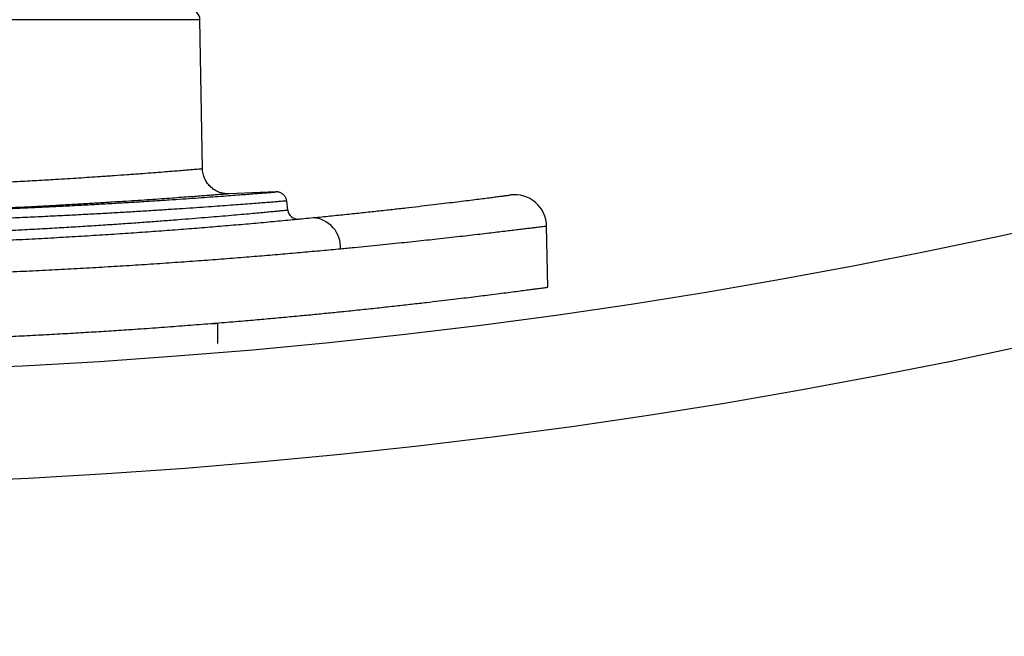
# Model space of a CAD drawing. Extents: x 0 to 11, y 0 to 8.5.
# Drawn here: x 5 to 5, y 6.3 to 6.3 of the extents above; entities that cross this region are included whole.
import ezdxf

# ---------------------------------------------------------------- set-up
doc = ezdxf.new("R2010")
doc.units = 0
doc.header["$LTSCALE"] = 12
doc.header["$MEASUREMENT"] = 0
doc.layers.get('0').update_dxf_attribs({"linetype": 'CONTINUOUS'})
doc.layers.add('SBOX', color=9, linetype='CONTINUOUS')

msp = doc.modelspace()

# ---------------------------------------------------------------- linework, layer by layer
for radius in [0.3716811342592589, 0.347204571759259, 0.340858796296296]:
    msp.add_circle((4.952653285175064, 6.62087587258468), radius)
at = {"layer": 'SBOX'}
for p, q in [((4.980208855192691, 6.300010879414859), (4.961563995739368, 6.300010879414859)), ((4.980355563809574, 6.291605948382827), (4.980208855192691, 6.300010879414859)), ((4.984504476390623, 6.290290412747332), (4.981858700038027, 6.29018277689403)), ((4.985166718269044, 6.289269579464639), (4.98510719469396, 6.289778592469814)), ((4.999844099391966, 6.284912762995811), (4.999784074432862, 6.288351590599882)), ((4.981216374287019, 6.281742904312852), (4.981228437758894, 6.282894838910897)), ((4.981226668084453, 6.282894711167028), (4.981228419584811, 6.282894853994524))]:
    msp.add_line(p, q, dxfattribs=at)
for centre, radius, start, end in [((4.979628967945782, 6.300000757445313), 0.0005799755800000041, 1.000000000004269, 90), ((4.99797191958192, 6.288320371667398), 0.001812423692885235, 0.9919993927636245, 97.47190176260648), ((4.985742782108909, 6.289336840526998), 0.0005799755731108125, 186.715518818233, 275.4947106185921), ((4.986482532997808, 6.287181582868689), 0.001659592460986146, 355.9785603468027, 86.0601300300138)]:
    msp.add_arc(centre, radius, start, end, dxfattribs=at)
for points, knots in [([(4.961780661010506, 6.290543972925571), (4.962073119441166, 6.290552617247503), (4.962658036346015, 6.290569905892651), (4.963522544361648, 6.290598458669965), (4.964376664412539, 6.290628804457876), (4.965200815083783, 6.290660294031483), (4.965993998890582, 6.29069255298317), (4.966757443599798, 6.290725403795328), (4.96750764020214, 6.290759434659851), (4.96828751173306, 6.290796617112282), (4.969092261057789, 6.290836981589306), (4.969831231528548, 6.290875936089458), (4.970468542495418, 6.290910850379447), (4.971010859857239, 6.290941454950771), (4.971541363472219, 6.290972246575322), (4.972114880833734, 6.29100643483185), (4.972725306530053, 6.291043910790702), (4.973366917993821, 6.291084551596729), (4.973985214386796, 6.291124882252111), (4.974658890493931, 6.291170049630312), (4.975373441157394, 6.291219472622032), (4.975997108692738, 6.291264028436524), (4.976478267134455, 6.291299155160996), (4.976932818837161, 6.291332833299341), (4.977449832223954, 6.291371911720129), (4.978005822894163, 6.291414902069866), (4.97850819692526, 6.291454499361867), (4.978956270843224, 6.291490431026004), (4.979346129172155, 6.291522180736878), (4.97962409738648, 6.291545114071454), (4.97981757014037, 6.291561199528509), (4.97998480797467, 6.291575145738619), (4.980148985798737, 6.291588901585889), (4.980279670209178, 6.291599939577038), (4.980349301452017, 6.291605894852704), (4.980348582826597, 6.291605838913304), (4.980348302125579, 6.291605817062914)], [0, 0, 0, 0, 0.02724580178397202, 0.05449160762293812, 0.08186228275779689, 0.1092329629771836, 0.1348854226439505, 0.1605378854100302, 0.1862941212559432, 0.2120503598010643, 0.242397192212233, 0.2727866904457793, 0.2937030970802616, 0.3146195043999677, 0.3355918471201428, 0.3565641902399904, 0.3842381957975469, 0.4119122016034495, 0.439716152690618, 0.4675201029884192, 0.5064888383013446, 0.5455479598462631, 0.5664849034907933, 0.5874358383174958, 0.6254217245259942, 0.6634914847268828, 0.7020543197417184, 0.7407050722635883, 0.7798485423495057, 0.8190841277847039, 0.839984963588643, 0.8608997994641411, 0.8988207825323579, 0.9368256600443379, 0.975323581709002, 0.9999999999999999, 0.9999999999999999, 0.9999999999999999, 0.9999999999999999]), ([(4.981859424373262, 6.290182849323264), (4.981856575278032, 6.290182722543598), (4.981817180720359, 6.290180969555889), (4.981733767872278, 6.290181997111564), (4.98161570233507, 6.290192374615424), (4.981492907896643, 6.290213975874085), (4.98137744285617, 6.290244435385462), (4.981262269997778, 6.290285378869681), (4.981150700513505, 6.290335678340433), (4.981038541750809, 6.290398543750884), (4.980929728785076, 6.290473132472769), (4.980826493589127, 6.290558819293883), (4.980730606442178, 6.290654793879396), (4.980643478053524, 6.290760136661691), (4.980566269241125, 6.2908738366565), (4.980499911974734, 6.290994803259512), (4.980445265859695, 6.291121881368786), (4.98040129633101, 6.291258065317127), (4.980371369907791, 6.291401507832825), (4.980356387506312, 6.291519582370173), (4.980356828703369, 6.291587548530757), (4.980356947597479, 6.291605864101955)], [0, 0, 0, 0, 0.003745436225007684, 0.05178830170695031, 0.1078585888808648, 0.1580279780467873, 0.2137861769397156, 0.2630526906455142, 0.3169202965158143, 0.3728380898401464, 0.4301372460374933, 0.488343647947399, 0.5471643385318927, 0.6064122179215019, 0.6659638835769286, 0.7257349894280267, 0.7856656979281761, 0.8457118650764122, 0.911596279756748, 0.9761769001170655, 1, 1, 1, 1]), ([(4.96082999319538, 6.289073914256678), (4.961116897668128, 6.289080138119949), (4.961690706622415, 6.28909258584668), (4.962543287438502, 6.28911347015999), (4.963389251358448, 6.289135906107331), (4.9642300895504, 6.289160062581203), (4.965064326715881, 6.289185818956183), (4.965891968292812, 6.28921315407025), (4.966709578127155, 6.289241891273525), (4.967637456535254, 6.289276422313511), (4.968666986993235, 6.289317308027515), (4.969790345470178, 6.28936516452325), (4.970886221933306, 6.289415024015234), (4.971960082423218, 6.289466904018481), (4.973006975570324, 6.289520334999144), (4.974027070485803, 6.289575079767697), (4.975011022132877, 6.289630372548766), (4.975948080853875, 6.28968530662203), (4.976835561712429, 6.289739372512797), (4.977675173620756, 6.289792346841759), (4.978473249941427, 6.289844379039305), (4.979233056598362, 6.289895452472773), (4.979950151287356, 6.289945016184642), (4.980624699491326, 6.289992829123436), (4.981250302102324, 6.290038206436169), (4.981819690925031, 6.290080383439948), (4.982331632437186, 6.290118995356748), (4.982788572071272, 6.290154005310484), (4.983193858052337, 6.290185505809379), (4.98354954785095, 6.290213518926382), (4.983850097909287, 6.290237442435968), (4.984073927676581, 6.290255392396853), (4.984172286634547, 6.290263333314167), (4.984210505182828, 6.290266418852465)], [0, 0, 0, 0, 0.0237057563504985, 0.0474115134274217, 0.07119410518559345, 0.09497673688996688, 0.11899334082243, 0.1430099062181387, 0.1671052515372103, 0.1912006292246778, 0.2261248328313263, 0.2610489110546207, 0.2962170411906128, 0.3313853040840775, 0.3673149788958853, 0.4032448396404135, 0.4394309700870869, 0.4756171296149191, 0.5107864270942668, 0.5459556134059376, 0.5813674396671594, 0.6167790894781873, 0.6529564095532792, 0.6891339573547055, 0.7255716116136762, 0.7620091047442672, 0.7973979337891829, 0.8327868202229695, 0.8684207782659868, 0.9040547673058924, 0.9404599605935029, 0.9768650063233402, 1, 1, 1, 1]), ([(4.981859434663939, 6.290182610325081), (4.981860809058386, 6.290182720792235), (4.98186764421825, 6.290183270169202), (4.981829335230351, 6.290180153770866), (4.981741502748929, 6.290173058564973), (4.98159597905707, 6.290161412231903), (4.981398380265472, 6.290145695945261), (4.981150100346122, 6.290126060977721), (4.980854334581601, 6.290102854268973), (4.980512792936697, 6.290076353126077), (4.98012226627265, 6.290046431515517), (4.979679983729891, 6.290013034090846), (4.979186299011623, 6.28997633980223), (4.978639710154859, 6.289936462307338), (4.978044228675593, 6.28989393610974), (4.977408467361598, 6.289849595693056), (4.976736868942165, 6.289803917551959), (4.976030932097836, 6.289757195101812), (4.975283119655514, 6.289709178877807), (4.974488827688872, 6.289659830174628), (4.973650073592115, 6.289609568881028), (4.972765366286913, 6.289558612746468), (4.971841864787914, 6.289507673603763), (4.970945648871089, 6.289460533106421), (4.97008827446831, 6.289417484988686), (4.969275540648882, 6.289378523559577), (4.968475152986107, 6.28934181054753), (4.967936459864802, 6.289318739599279), (4.967683295684965, 6.28930789717813)], [0, 0, 0, 0, 0.0101628125471592, 0.05054185763003444, 0.09180329323325852, 0.1330647334284983, 0.1746309658303092, 0.2161972065888676, 0.256395082024154, 0.2965929672492083, 0.3370716740321949, 0.377550392423433, 0.4189134874107562, 0.4602765967363192, 0.5019446041116702, 0.5436126241219932, 0.5837694510284951, 0.6239262888895818, 0.6643608319919064, 0.7047953826842077, 0.7461045943969693, 0.7874138111687591, 0.8290248628607415, 0.8706359161021693, 0.9038443659383117, 0.937052814922445, 0.9704173455107065, 0.9999999999999999, 0.9999999999999999, 0.9999999999999999, 0.9999999999999999]), ([(4.984210505182828, 6.290266418852465), (4.984234915241759, 6.290268386167016), (4.98432545939932, 6.290275683520912), (4.984419681080545, 6.290283353610343), (4.98449812116173, 6.290289759607182), (4.98450245770978, 6.290290118923298), (4.984504481521981, 6.290290286611594)], [0, 0, 0, 0, 0.1158345835495058, 0.4296648694768925, 0.7338317984461976, 1, 1, 1, 1]), ([(4.985105712254168, 6.289778440524799), (4.985104089928929, 6.289795014009222), (4.985099567391895, 6.289841215717257), (4.985077104655578, 6.289913101041606), (4.985041939010846, 6.28999089351316), (4.984997439842935, 6.290059492981609), (4.984946500208515, 6.29011863185535), (4.984890940018807, 6.290168161861075), (4.984832782193792, 6.290208227648396), (4.984773937836799, 6.290239235185863), (4.984716307080891, 6.290261862644909), (4.984661732122969, 6.29027705448684), (4.98461218760845, 6.290286017429219), (4.984569531246489, 6.290290175162408), (4.984537198589456, 6.290291197724347), (4.98451484497803, 6.290290823950254), (4.984506449678287, 6.290290448452067), (4.98450354300799, 6.290290318444866)], [0, 0, 0, 0, 0.05709391081016451, 0.1591600251690697, 0.2565506514007877, 0.3497041370111455, 0.4387936660682706, 0.5238025763693642, 0.6045494862230185, 0.6806857841514491, 0.751672978570049, 0.8167424220757686, 0.874837314648922, 0.9245054964078796, 0.9633384577566817, 0.9873068241603596, 1, 1, 1, 1]), ([(4.985101861383683, 6.289777968797141), (4.985100571332351, 6.289777861837926), (4.985097612509847, 6.289777616519524), (4.985022443540799, 6.289771470020721), (4.98489203517422, 6.28976087907613), (4.984706311235074, 6.289745890501623), (4.984464855676162, 6.28972651117223), (4.984165112716426, 6.289702632528476), (4.983806961810537, 6.289674390561265), (4.983388200548005, 6.289641804846996), (4.982911747428087, 6.289605268228605), (4.982385464997632, 6.289565561231909), (4.981813617050438, 6.289523189811051), (4.981198708955347, 6.289478540160024), (4.980533699490626, 6.289431314812493), (4.979813959247622, 6.289381438860167), (4.979040012982331, 6.289329257456695), (4.978210052999541, 6.28927500139015), (4.977331068211674, 6.289219439027804), (4.976417283689425, 6.289163731410349), (4.975474668004968, 6.289108436594018), (4.974504631557819, 6.289053806446985), (4.973495197956158, 6.288999431372764), (4.972440102640144, 6.288945301180828), (4.971342056333446, 6.288891940838425), (4.970199015391641, 6.28883966570212), (4.96902052526627, 6.288789276174287), (4.967948131320159, 6.288746630994947), (4.966997145173778, 6.288711225512989), (4.966175653837179, 6.288682312069172), (4.965342412342934, 6.288654726623538), (4.964495289212824, 6.288628487846523), (4.963635842735789, 6.288603711571483), (4.962763491057483, 6.288580507066234), (4.96188227036692, 6.288558872837326), (4.961287780382978, 6.288545969945231), (4.960990535396643, 6.288539518499306)], [0, 0, 0, 0, 0.02550435856752405, 0.05849602119284054, 0.09019721219711173, 0.1218983218700053, 0.1538165360423909, 0.1857348770268809, 0.2183411643340972, 0.2509474102175287, 0.2837929808959741, 0.3166385075743888, 0.3481601419502928, 0.3796819059017187, 0.4114174516235952, 0.4431528290859664, 0.4755726814450917, 0.5079926652631774, 0.5406512563720831, 0.5733099642124402, 0.6046405770952824, 0.6359711710912526, 0.6675118903427035, 0.6990524665609447, 0.7312700042213757, 0.763487381565074, 0.7959441352620447, 0.8284010232266951, 0.8496777648885009, 0.8709544803696113, 0.8922989906842737, 0.9136435307700018, 0.935196950156804, 0.956750332556817, 0.9783751666883959, 1, 1, 1, 1]), ([(4.986596562807442, 6.288837253228115), (4.986922005375376, 6.288869596527018), (4.987572980139506, 6.288934292032305), (4.988500499162364, 6.289029809131131), (4.989393974462823, 6.289123995240399), (4.990248402650939, 6.289216319123291), (4.991063407330811, 6.289306371226367), (4.991833036135843, 6.289393215347326), (4.992556779064403, 6.289476461416925), (4.993234487465356, 6.289555807458973), (4.993867374262043, 6.289631139238944), (4.994454390607519, 6.289702078332516), (4.994999996099509, 6.289768925277246), (4.995501899469593, 6.289831167640845), (4.995958337221736, 6.289888417371142), (4.996364065232295, 6.289939841664772), (4.996718384958172, 6.289985169413391), (4.997030869598621, 6.290025449793211), (4.997294783141637, 6.290059668972505), (4.997503172571776, 6.290086848411299), (4.997637115952891, 6.290104399004752), (4.997708743497316, 6.290113789951446), (4.997737753617343, 6.290117596081428), (4.997733041684015, 6.290116979049703), (4.997731980757566, 6.290116840120472)], [0, 0, 0, 0, 0.04631680497860416, 0.09264636580176683, 0.1389631848705088, 0.185746439625753, 0.2325428240319176, 0.2793260744015165, 0.3257461976145724, 0.3722048953909476, 0.4186764598969606, 0.4651350649507056, 0.5115551103317827, 0.5593272237815241, 0.6071415605864673, 0.6549699723042302, 0.7027841839891263, 0.7505561924067451, 0.8031675533163002, 0.8557977522358282, 0.9084090884410592, 0.9483855869688775, 0.9883786352487394, 1, 1, 1, 1]), ([(4.960135729849659, 6.28778761805523), (4.960562453554326, 6.287797525882207), (4.961416260805873, 6.28781734989111), (4.962678942761004, 6.287852718747889), (4.963925714190722, 6.287891883259665), (4.965164496786956, 6.287935419096979), (4.966393084025793, 6.287983107193808), (4.967608992944585, 6.288034720249037), (4.968798638016949, 6.288089429250743), (4.96959888782347, 6.288129014639127), (4.970389077878274, 6.288169533035182), (4.971169670534203, 6.288211005283996), (4.972269489421918, 6.288273076524018), (4.973334626680108, 6.28833659722639), (4.974373108756264, 6.288401752985248), (4.975382342620978, 6.288468167647276), (4.976359806587821, 6.288535387842424), (4.977293771086754, 6.288602263317827), (4.978174971251731, 6.288667752587692), (4.979002439537396, 6.288731358924473), (4.979776373261669, 6.28879268857534), (4.980502617695208, 6.288851868469568), (4.981186446088643, 6.288909026519837), (4.981825156363845, 6.288963662869003), (4.982416368510727, 6.289015329072837), (4.982952746166523, 6.289063119003389), (4.983428459866645, 6.289106234208376), (4.983844092044404, 6.289144433142397), (4.984201276814435, 6.289177673896562), (4.984503527033132, 6.28920611751931), (4.98475229203663, 6.289229740863096), (4.984945988883375, 6.289248233174803), (4.985080627478725, 6.289261152949294), (4.985156831732539, 6.289268510251793), (4.985160080177025, 6.289268830558905), (4.985161500856453, 6.289268970642482)], [0, 0, 0, 0, 0.03015536996319319, 0.06033616896854139, 0.09051725747024146, 0.120673022533388, 0.1516743945805183, 0.1827029588956431, 0.2137318485257064, 0.2447336645723699, 0.2468230309810977, 0.2779514490563297, 0.3091075806797182, 0.3402645876590601, 0.3713942004580765, 0.4034328790749772, 0.4355004826109167, 0.4675678820013477, 0.4996062819863596, 0.5308544481462094, 0.5621302060295745, 0.5934065189924812, 0.624655442744874, 0.6568189074448499, 0.6890117705224771, 0.7212044536164045, 0.7533676726594787, 0.7846214241405355, 0.8159023926374636, 0.8471834315674036, 0.8784372791770774, 0.9105985898274058, 0.9427891244288353, 0.9749793126048517, 1, 1, 1, 1]), ([(4.918703573814403, 6.288837253228115), (4.919057249011868, 6.288802716031094), (4.919764930534474, 6.288733609301676), (4.920879586833188, 6.288629205143442), (4.922031409466503, 6.2885248996323), (4.923222212758913, 6.288421186213402), (4.92446300789273, 6.288317481438996), (4.925754794393416, 6.288214338106869), (4.927097489947509, 6.288112318806839), (4.928475196230453, 6.288013065809336), (4.929885191089271, 6.287917174954265), (4.93127633182377, 6.287828331670983), (4.932643966351446, 6.287746545819259), (4.933983915099175, 6.287671587085576), (4.935344769426298, 6.287600761713069), (4.936724327643558, 6.287534415714068), (4.938134485507581, 6.287472269848488), (4.939574930213185, 6.287414809707149), (4.941044946004794, 6.28736239634598), (4.942529022985177, 6.287315784559702), (4.944024568646743, 6.287275217931576), (4.945517895145841, 6.287241191292777), (4.947007601096685, 6.287213756943844), (4.948492327029033, 6.287192772358814), (4.949982148290895, 6.287178078511308), (4.951474556924202, 6.287169749104919), (4.952982502309953, 6.28716783707371), (4.954504883443659, 6.287172662009846), (4.956040404068724, 6.287184346447679), (4.957572333846752, 6.287202747866973), (4.959097938754, 6.287227768602563), (4.960603834694703, 6.287259091906375), (4.96208896038471, 6.287296490855946), (4.963552543287249, 6.287339563860973), (4.96500416028926, 6.287388370570119), (4.966441368316813, 6.287442664854623), (4.967876448234944, 6.287502820669445), (4.969307668031346, 6.287568834924732), (4.970733352482635, 6.287640526278748), (4.972137870917695, 6.287716886431161), (4.973518764164224, 6.287797511272451), (4.974861822246664, 6.287881269263039), (4.976166652947503, 6.287967719963428), (4.977433361859057, 6.288056358301668), (4.97867270483647, 6.288147583302722), (4.979882665199748, 6.288240942430479), (4.981073193197176, 6.28833695202616), (4.982242142465889, 6.288435287550518), (4.983387954706539, 6.288535553385934), (4.98449724717989, 6.288636321404912), (4.985571780246202, 6.288737149691968), (4.986255068035382, 6.28880389509386), (4.986596562807442, 6.288837253228115)], [0, 0, 0, 0, 0.02079532249227715, 0.04161011456263455, 0.06243137651828818, 0.08324606830111327, 0.1040413066025491, 0.1255247135514216, 0.1470298212549679, 0.1685420999011434, 0.1900470139656236, 0.2115302583436045, 0.2308093114315583, 0.2501042505724596, 0.2694044352489552, 0.2886992354255222, 0.3079781718667728, 0.3278151297338453, 0.3476695942417483, 0.3675298587749177, 0.387384203760197, 0.4072210612940679, 0.4265901229942853, 0.4459755859038186, 0.4653665203620628, 0.4847519450866056, 0.5041209747335881, 0.5240646964932897, 0.5440263100868712, 0.5639939434346499, 0.5839556089744246, 0.6038993743409959, 0.6233932384915412, 0.6429036801614867, 0.6624197344821726, 0.6819302932854385, 0.7014242557604241, 0.7214968455824052, 0.7415873145210592, 0.7616838581963894, 0.781774491321289, 0.8018472189706101, 0.8213679159009544, 0.8409048496071133, 0.8604472878887164, 0.8799843506351378, 0.8995051558828767, 0.9195923921273257, 0.9396971578336888, 0.9598078396717425, 0.9799126914789209, 1, 1, 1, 1]), ([(4.999780279642043, 6.288351524361563), (4.999781390631401, 6.288351664724999), (4.999786507552335, 6.28835231120159), (4.999757614549765, 6.288348660793025), (4.999692255471468, 6.288340415965445), (4.999585414446264, 6.288326958974604), (4.999440328312756, 6.288308738571907), (4.999256273711246, 6.288285703231965), (4.999036310050988, 6.288258299331288), (4.998782304670254, 6.288226814302565), (4.998496149964637, 6.288191556450437), (4.998174132352714, 6.288152149018211), (4.99781614077345, 6.288108664186367), (4.997422255816527, 6.288061225760512), (4.996990483714047, 6.288009709491831), (4.996520193761512, 6.287954168096789), (4.996010966067244, 6.287894710631175), (4.995465278555763, 6.287831778447799), (4.994883196352941, 6.287765535500716), (4.994264990608147, 6.28769619093924), (4.993641151072187, 6.287627289602719), (4.993017191848882, 6.287559433780659), (4.992397632016067, 6.287493074435551), (4.991752836005784, 6.287425113929705), (4.991081426107871, 6.287355544738618), (4.990384263217909, 6.287284586758897), (4.989660436082026, 6.287212338842963), (4.988914112816284, 6.28713920241019), (4.988396730500986, 6.287089864846624), (4.988138039339799, 6.287065196064505)], [0, 0, 0, 0, 0.01094857878295029, 0.05042623635099034, 0.08990389489668187, 0.1297755301791168, 0.1696471680227867, 0.2096522217493837, 0.2496572794968067, 0.2881928045189627, 0.3267358059262344, 0.365271347324737, 0.4040785488254272, 0.4428933638206874, 0.481700585481902, 0.5213626564611045, 0.5610328273599314, 0.600694921306328, 0.6406513521098001, 0.6806160343849424, 0.7205724868844625, 0.755281978487685, 0.7899914730514742, 0.8247874387576084, 0.8595834068683754, 0.8946430976043926, 0.9297027900997488, 0.9648513945691901, 1, 1, 1, 1]), ([(4.988138039339799, 6.287065196064505), (4.987790895652102, 6.287032583039306), (4.987096321817496, 6.286967330076996), (4.986005626202857, 6.286868784874393), (4.9848806935541, 6.286770288638531), (4.983719761311411, 6.286672249168907), (4.982513571828431, 6.28657418840484), (4.981261357504053, 6.286476555973842), (4.979963247706982, 6.286379809028665), (4.978632739554968, 6.286285310030125), (4.977272133713104, 6.286193552781455), (4.975895932462313, 6.286105804985114), (4.974505967369756, 6.286022379539798), (4.973104236414219, 6.28594345419509), (4.971679316423805, 6.285868569911822), (4.970233554239567, 6.285798098333391), (4.968754304916839, 6.285731733844473), (4.967241859234166, 6.285669984735113), (4.965696947504182, 6.285613235155312), (4.964136078898961, 6.285562311396557), (4.962562014925506, 6.285517482652983), (4.960994744485036, 6.285479435021049), (4.959435921402913, 6.285448159967698), (4.957887086269974, 6.285423448380996), (4.956331994662371, 6.28540501300491), (4.95477323437531, 6.285392945160988), (4.953197428746837, 6.285387277499568), (4.951605673824115, 6.285388342602756), (4.949999279417193, 6.285396278762198), (4.948395540589005, 6.285410998367675), (4.946797288581285, 6.28543242410735), (4.945224405913345, 6.285460180304158), (4.943677920181598, 6.285493968856086), (4.942158508516058, 6.285533324778935), (4.940650209812109, 6.285578433275671), (4.939155489345429, 6.285629073864397), (4.937661961101348, 6.285685590584656), (4.936171319951331, 6.285747999085944), (4.934685224352782, 6.285816140860984), (4.933219477380618, 6.285889087057102), (4.931776584240069, 6.28596646312673), (4.930336263840533, 6.286049206929334), (4.928901116977352, 6.286137237819299), (4.927473703208839, 6.2862302985856), (4.926077536564728, 6.286326570559073), (4.924715207586455, 6.28642551454981), (4.923373957913331, 6.286527765937244), (4.922056600261466, 6.286632951020826), (4.920765240535908, 6.286740590508831), (4.919516975870726, 6.286848942928884), (4.918309908049659, 6.286957456169921), (4.917544573392128, 6.287029294732209), (4.917162097282045, 6.287065196064505)], [0, 0, 0, 0, 0.01950133791738305, 0.03901876812782249, 0.05854157680587553, 0.07805898887610198, 0.09756031156655921, 0.1176253783827599, 0.137708052127212, 0.1577965816454443, 0.1778791776483977, 0.1979441792048567, 0.2174507414171419, 0.2369736058574042, 0.2565018789852534, 0.2760246490118005, 0.2955311319722423, 0.3156099847465267, 0.3357067633056093, 0.3558094975482876, 0.3759061849644805, 0.3959849612281231, 0.4153791707160726, 0.4347896151726943, 0.454205477671442, 0.4736158885523104, 0.493010069856381, 0.5129729005638679, 0.5329534385708482, 0.5529399223322164, 0.572920489758878, 0.5928833451628256, 0.6121745289209879, 0.6314816115624972, 0.6507940557791926, 0.6701012117734693, 0.6893924571040293, 0.7092385356333328, 0.7291017884492029, 0.7489708461828668, 0.7688342007038712, 0.7886803646081076, 0.8094548502691659, 0.830248879921721, 0.8510495074452747, 0.8718436323264425, 0.892618197931827, 0.914080232766967, 0.9355637225551269, 0.9570544188153562, 0.9785379393509265, 0.9999999999999999, 0.9999999999999999, 0.9999999999999999, 0.9999999999999999]), ([(4.90545878693324, 6.284912801496292), (4.905459934165476, 6.284912645526409), (4.905462498641141, 6.284912296877764), (4.905509011691612, 6.284905997936477), (4.905596215385471, 6.284894214328798), (4.905736008397034, 6.284875337934958), (4.905937198468553, 6.284848277326201), (4.906190883696878, 6.284814354117927), (4.906496491210902, 6.284773760600103), (4.906835837559884, 6.284729005779889), (4.90719998161525, 6.28468133510054), (4.907580395808076, 6.28463194414595), (4.907992263567594, 6.284578949936559), (4.908433823660168, 6.284522680701109), (4.908903225056774, 6.284463485198332), (4.909442331270948, 6.284396265209161), (4.910060026905773, 6.284320263756419), (4.910765212230141, 6.284234895278301), (4.911517312714865, 6.284145449098597), (4.912315060267812, 6.284052376969948), (4.913115141057204, 6.28396093410803), (4.913909347543358, 6.283872004089886), (4.914690132486864, 6.283786309649553), (4.91549390047027, 6.28369994443069), (4.916319087148509, 6.28361322484615), (4.917164080452766, 6.28352645429519), (4.918100182920718, 6.283432645259122), (4.919134428055872, 6.283331941330234), (4.920273499115302, 6.283224713432508), (4.921449623123799, 6.283117905249343), (4.922660834974684, 6.28301205678914), (4.923843086675591, 6.282912917196983), (4.924989681350663, 6.282820636270516), (4.926094753210469, 6.282735161359883), (4.927209477641816, 6.282652505574527), (4.928332194284878, 6.282572868806275), (4.929461260607951, 6.282496399739287), (4.930610924028034, 6.28242227716329), (4.931780499104098, 6.282350761582787), (4.932969184182053, 6.282282085485738), (4.934182195585738, 6.282216146105494), (4.935419023704327, 6.28215325112464), (4.936678996023723, 6.282093679938239), (4.937955318628379, 6.282037941655348), (4.939247094435297, 6.281986273737157), (4.940553321980349, 6.281938863997581), (4.941851115647233, 6.281896602974046), (4.943138935250819, 6.281859424666131), (4.944415376246768, 6.2818271968248), (4.945792707092806, 6.281797423974643), (4.947271874833298, 6.281771511765143), (4.948852830569569, 6.281750923679962), (4.950438614385244, 6.281737368395031), (4.952026487835179, 6.281730915163728), (4.95353467631633, 6.281731607844298), (4.954961723264306, 6.281738273166383), (4.956307094415024, 6.281749693936678), (4.957630572030528, 6.281765983711121), (4.958931215829939, 6.281786861992527), (4.960208277114268, 6.281812006985591), (4.961573121426403, 6.281843816883175), (4.963023296722101, 6.281883480635218), (4.964555243379136, 6.281932098417801), (4.966074161347406, 6.28198686366726), (4.967577494081995, 6.282047502117154), (4.968988529982852, 6.282110441579373), (4.97030887662345, 6.282174517579323), (4.971540918448898, 6.282238654690657), (4.972744782437934, 6.282305532617565), (4.973920055800944, 6.282374827613083), (4.975066508443746, 6.282446205436196), (4.97627901091772, 6.282525635973052), (4.977552080044088, 6.282613607322309), (4.978879113495395, 6.282710411945393), (4.980177073679597, 6.282809958875919), (4.981443819636289, 6.282911752383527), (4.982615536895483, 6.283010124804527), (4.983696641505849, 6.28310440340482), (4.984692098354413, 6.283194094196377), (4.985653265152321, 6.283283414834479), (4.986580132182043, 6.283372072627511), (4.987472871081394, 6.283459796774205), (4.988402834233025, 6.283553538726679), (4.989362007951952, 6.283652861911442), (4.990341326067483, 6.283757102432252), (4.991278225775751, 6.283859424863957), (4.99217112472415, 6.283959308284235), (4.992976128581913, 6.284051392478581), (4.993700010713894, 6.284135790900962), (4.994349845610592, 6.284212814547363), (4.994958731867682, 6.284286105940478), (4.995527427087744, 6.284355528775144), (4.99605688449907, 6.28442100318391), (4.996589790694136, 6.284487705223048), (4.997116459464291, 6.284554430888626), (4.997626360918293, 6.284619821899733), (4.998085185675309, 6.284679328025142), (4.998492126015886, 6.284732638984705), (4.998828692977774, 6.284777104588086), (4.99910328858305, 6.284813603377021), (4.999324302910375, 6.284843141201758), (4.999504388079449, 6.284867318528541), (4.99964482330439, 6.284886231348127), (4.999748725381332, 6.284900262856134), (4.999817952087533, 6.284909636527116), (4.999850285836189, 6.28491400141152), (4.999841805273768, 6.28491284522789), (4.999840776691928, 6.284912704997865)], [0, 0, 0, 0, 0.007070003302134783, 0.0158039940440483, 0.0245363134632243, 0.03519749664941903, 0.04586778644908956, 0.05654114237691612, 0.06721146403122054, 0.07787267395703242, 0.08692344681466171, 0.09597607027690754, 0.1050268487668962, 0.1137570681108628, 0.1224889416338309, 0.1312191662049745, 0.1418751574484802, 0.1525401079945169, 0.1632080820771803, 0.1738730773460319, 0.184529106130545, 0.193572859920246, 0.2026184322638952, 0.2116621891717618, 0.2204535793563024, 0.2292466365603541, 0.238038027763703, 0.2487697790208213, 0.2595106378021236, 0.2702545367755727, 0.2809953773233931, 0.2917271132749378, 0.3008368081884448, 0.3099483627771241, 0.3190580525619721, 0.3278719805252699, 0.3366875989505141, 0.3455015211970173, 0.3543772135077749, 0.3632546397549811, 0.3721303255310433, 0.3812017102318882, 0.3902749552352931, 0.3993463328187202, 0.4084857626106542, 0.4176271042364535, 0.4267665275055695, 0.4355186773150647, 0.4442725131558263, 0.4530246587442233, 0.4637121429723441, 0.4744088857715413, 0.4851087210063937, 0.495805448700905, 0.5064929202496063, 0.5155684510307065, 0.5246458714761607, 0.5337214040328965, 0.5424144876892323, 0.5511092296330431, 0.5598023166085079, 0.5704144289556025, 0.5810355363914833, 0.5916596831207562, 0.6022808424691998, 0.6128929983927855, 0.6219008120607183, 0.6309104501407611, 0.6399182708265467, 0.6486404024431959, 0.6573641820704441, 0.6660863195822817, 0.6767318416431357, 0.6873862840798289, 0.6980437361185682, 0.7086982215807796, 0.7193437797578016, 0.7283780998228183, 0.7374142307309376, 0.7464485530506849, 0.7552454666205904, 0.7640440495397952, 0.7728409632027871, 0.7835797707259889, 0.7943277117770696, 0.8050786977027592, 0.8158266128612957, 0.8265653986497041, 0.8356814543496964, 0.8447993762147435, 0.8539154265352216, 0.8627261460444201, 0.8715385567070435, 0.8803492708737947, 0.891107947578975, 0.9018759424664453, 0.9126470316107639, 0.9234149768121612, 0.9341736118090743, 0.9433096180368361, 0.9524475320434193, 0.9615835343004373, 0.9703349678043114, 0.9790880823113011, 0.9878395140894494, 0.9985250913397812, 1, 1, 1, 1]), ([(4.98086859016229, 6.282861969562511), (4.980868703296133, 6.282861974638518), (4.980918205110079, 6.282864195649585), (4.980997467592224, 6.282866592037331), (4.981110845534744, 6.282872683631556), (4.981197380475056, 6.282882814571584), (4.981216870217686, 6.282887963705033), (4.981226624134438, 6.282890540661533)], [0, 0, 0, 0, 0.0004762205844988376, 0.2083707393289904, 0.4164613863661505, 0.7079598655945545, 0.9999999999999999, 0.9999999999999999, 0.9999999999999999, 0.9999999999999999])]:
    msp.add_open_spline(points, degree=3, knots=knots, dxfattribs=at)

doc.saveas('drawing.dxf')
